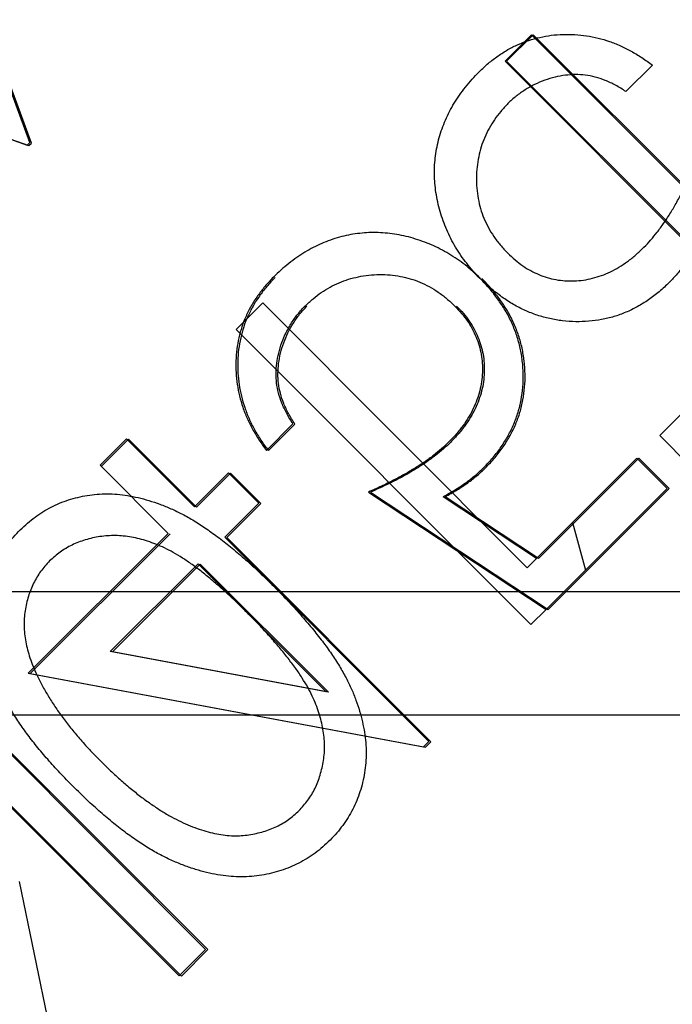
# Model space of a CAD drawing. Units: inches. Extents: x 22 to 397, y -413 to -13.
# Drawn here: x 319 to 319, y -28 to -28 of the extents above; entities that cross this region are included whole.
import ezdxf
from ezdxf.lldxf.tags import DXFTag

# ---------------------------------------------------------------- set-up
doc = ezdxf.new("R2010")
doc.units = ezdxf.units.IN
doc.header["$MEASUREMENT"] = 0
doc.layers.add('Outline', color=7, linetype='Continuous')
tags = doc.linetypes.add('HIDDEN2', pattern=[0.1875, 0.125, -0.0625]).pattern_tags.tags
tags[6:7] = [DXFTag(74, 4), DXFTag(75, 0), DXFTag(340, '0'), DXFTag(46, 0.0), DXFTag(50, 0.0), DXFTag(44, 0.0), DXFTag(45, 0.0)]
tags[4:5] = [DXFTag(74, 4), DXFTag(75, 0), DXFTag(340, '0'), DXFTag(46, 0.0), DXFTag(50, 0.0), DXFTag(44, 0.0), DXFTag(45, 0.0)]

msp = doc.modelspace()

# ---------------------------------------------------------------- linework, layer by layer
at = {"layer": 'Outline', "color": 7, "linetype": 'HIDDEN2'}
for p, q in [((319.24405, -27.87113), (319.21415, -27.78973)), ((319.24452, -27.87126), (319.21454, -27.78989)), ((319.38613, -27.84057), (319.37863, -27.84806)), ((319.38657, -27.84057), (319.37907, -27.84806)), ((319.46957, -27.92416), (319.38613, -27.84057)), ((319.47008, -27.92408), (319.38657, -27.84057)), ((319.16127, -27.8425), (319.24334, -27.87184)), ((319.16171, -27.84271), (319.2438, -27.87198)), ((319.37863, -27.84806), (319.45351, -27.92308)), ((319.37907, -27.84806), (319.45402, -27.92301)), ((319.42038, -27.84917), (319.41288, -27.85665)), ((319.24334, -27.87184), (319.24405, -27.87113)), ((319.2438, -27.87198), (319.24452, -27.87126)), ((319.30254, -27.92401), (319.31004, -27.91652)), ((319.31004, -27.91652), (319.38492, -27.99154)), ((319.38597, -28.0076), (319.30254, -27.92401)), ((319.42243, -27.9541), (319.44065, -27.93591)), ((319.31107, -27.95828), (319.31857, -27.95079)), ((319.31161, -27.95835), (319.31911, -27.95085)), ((319.27146, -27.95503), (319.26395, -27.96252)), ((319.272, -27.95514), (319.2645, -27.96263)), ((319.29071, -27.97432), (319.27146, -27.95503)), ((319.29127, -27.97441), (319.272, -27.95514)), ((319.43099, -27.96267), (319.42243, -27.9541)), ((319.416, -27.96052), (319.38756, -27.9889)), ((319.41655, -27.96049), (319.38814, -27.9889)), ((319.42456, -27.96909), (319.416, -27.96052)), ((319.42511, -27.96905), (319.41655, -27.96049)), ((319.26395, -27.96252), (319.28321, -27.98181)), ((319.30036, -27.96469), (319.29071, -27.97432)), ((319.30091, -27.96477), (319.29127, -27.97441)), ((319.30891, -27.97327), (319.30036, -27.96469)), ((319.30947, -27.97334), (319.30091, -27.96477)), ((319.39026, -28.00332), (319.42456, -27.96909)), ((319.39085, -28.00332), (319.42511, -27.96905)), ((319.33997, -27.97008), (319.39026, -28.00332)), ((319.34052, -27.97013), (319.39085, -28.00332)), ((319.38756, -27.9889), (319.36111, -27.97141)), ((319.38814, -27.9889), (319.36167, -27.97143)), ((319.29927, -27.98289), (319.30891, -27.97327)), ((319.29984, -27.98297), (319.30947, -27.97334)), ((319.39778, -27.9787), (319.40143, -27.99217)), ((319.28321, -27.98181), (319.24356, -28.02139)), ((319.28378, -27.9819), (319.24416, -28.02152)), ((319.35703, -28.04077), (319.29927, -27.98289)), ((319.35766, -28.04079), (319.29984, -27.98297)), ((319.26685, -28.01525), (319.29177, -27.99038)), ((319.26745, -28.01536), (319.29234, -27.99047)), ((319.29177, -27.99038), (319.328, -28.02669)), ((319.29234, -27.99047), (319.32861, -28.02674)), ((319.38492, -27.99154), (319.38756, -27.9889)), ((320.37082, -27.99831), (318.40231, -27.99831)), ((319.39026, -28.00332), (319.38597, -28.0076)), ((319.29381, -28.0996), (319.21037, -28.016)), ((319.29448, -28.09968), (319.21097, -28.01617)), ((319.328, -28.02669), (319.26685, -28.01525)), ((319.32861, -28.02674), (319.26745, -28.01536)), ((319.24356, -28.02139), (319.35551, -28.04229)), ((319.24416, -28.02152), (319.35613, -28.04232)), ((320.37082, -28.03331), (318.40231, -28.03331)), ((319.22063, -28.04129), (319.28631, -28.10709)), ((319.22126, -28.04145), (319.28699, -28.10718)), ((319.35551, -28.04229), (319.35703, -28.04077)), ((319.35613, -28.04232), (319.35766, -28.04079)), ((319.24102, -28.08041), (319.25415, -28.14346)), ((319.28631, -28.10709), (319.29381, -28.0996)), ((319.28699, -28.10718), (319.29448, -28.09968))]:
    msp.add_line(p, q, dxfattribs=at)
for centre, radius, start, end in [((319.36732, -27.23853), 0.94488, 224.94715, 314.94715), ((319.36721, -27.23854), 0.94488, 225, 315), ((319.36732, -27.23853), 1.02362, 224.94715, 314.94715)]:
    msp.add_arc(centre, radius, start, end, dxfattribs=at)
for points, knots in [([(319.37135, -27.85104), (319.3722, -27.85023), (319.37387, -27.84863), (319.37661, -27.84657), (319.3794, -27.84475), (319.38233, -27.84329), (319.38536, -27.8421), (319.38851, -27.84127), (319.39174, -27.84066), (319.39507, -27.84043), (319.39841, -27.84047), (319.40173, -27.84084), (319.40499, -27.84147), (319.4082, -27.84242), (319.41135, -27.84365), (319.41443, -27.84521), (319.41747, -27.84703), (319.4194, -27.84845), (319.42038, -27.84917)], [0, 0, 0, 0, 0.065421, 0.128708, 0.190236, 0.250724, 0.310637, 0.370766, 0.431615, 0.493523, 0.555883, 0.617342, 0.678668, 0.740711, 0.802985, 0.866803, 0.932347, 1, 1, 1, 1]), ([(319.37135, -27.85104), (319.3722, -27.85023), (319.37387, -27.84863), (319.37661, -27.84657), (319.3794, -27.84475), (319.38233, -27.84329), (319.38536, -27.8421), (319.38851, -27.84127), (319.39174, -27.84066), (319.39507, -27.84043), (319.39841, -27.84047), (319.40173, -27.84084), (319.40499, -27.84147), (319.4082, -27.84242), (319.41135, -27.84365), (319.41443, -27.84521), (319.41747, -27.84703), (319.4194, -27.84845), (319.42038, -27.84917)], [0, 0, 0, 0, 0.065421, 0.128708, 0.190236, 0.250724, 0.310637, 0.370766, 0.431615, 0.493523, 0.555883, 0.617342, 0.678668, 0.740711, 0.802985, 0.866803, 0.932347, 1, 1, 1, 1]), ([(319.37159, -27.9096), (319.37093, -27.9089), (319.36961, -27.90752), (319.36776, -27.90535), (319.36611, -27.90307), (319.3646, -27.90073), (319.36327, -27.89832), (319.36208, -27.89583), (319.3611, -27.89325), (319.36022, -27.89062), (319.35954, -27.88796), (319.35906, -27.8853), (319.35874, -27.88267), (319.3586, -27.88004), (319.35868, -27.87743), (319.35893, -27.87484), (319.35935, -27.87226), (319.35998, -27.86971), (319.36075, -27.86718), (319.36176, -27.86472), (319.3629, -27.8623), (319.36423, -27.85994), (319.36574, -27.85763), (319.36745, -27.85537), (319.36928, -27.85314), (319.37065, -27.85175), (319.37135, -27.85104)], [0, 0, 0, 0, 0.044014, 0.087434, 0.130118, 0.172554, 0.214555, 0.256298, 0.298438, 0.340849, 0.382715, 0.423924, 0.464246, 0.504074, 0.543862, 0.583567, 0.623094, 0.663229, 0.703551, 0.743938, 0.784541, 0.82575, 0.867757, 0.910745, 0.954914, 1, 1, 1, 1]), ([(319.37159, -27.9096), (319.37093, -27.9089), (319.36961, -27.90752), (319.36776, -27.90535), (319.36611, -27.90307), (319.3646, -27.90073), (319.36327, -27.89832), (319.36208, -27.89583), (319.3611, -27.89325), (319.36022, -27.89062), (319.35954, -27.88796), (319.35906, -27.8853), (319.35874, -27.88267), (319.3586, -27.88004), (319.35868, -27.87743), (319.35893, -27.87484), (319.35935, -27.87226), (319.35998, -27.86971), (319.36075, -27.86718), (319.36176, -27.86472), (319.3629, -27.8623), (319.36423, -27.85994), (319.36574, -27.85763), (319.36745, -27.85537), (319.36928, -27.85314), (319.37065, -27.85175), (319.37135, -27.85104)], [0, 0, 0, 0, 0.044014, 0.087434, 0.130118, 0.172554, 0.214555, 0.256298, 0.298438, 0.340849, 0.382715, 0.423924, 0.464246, 0.504074, 0.543862, 0.583567, 0.623094, 0.663229, 0.703551, 0.743938, 0.784541, 0.82575, 0.867757, 0.910745, 0.954914, 1, 1, 1, 1]), ([(319.41288, -27.85665), (319.4119, -27.85604), (319.41002, -27.85486), (319.40709, -27.85349), (319.40422, -27.85252), (319.40138, -27.85194), (319.39855, -27.8518), (319.39568, -27.85201), (319.39276, -27.85253), (319.38984, -27.85345), (319.38696, -27.85462), (319.38428, -27.85617), (319.38172, -27.85792), (319.38022, -27.85934), (319.37947, -27.86005)], [0, 0, 0, 0, 0.094687, 0.181994, 0.264377, 0.34218, 0.418618, 0.496509, 0.577369, 0.661511, 0.746733, 0.831258, 0.915206, 1, 1, 1, 1]), ([(319.41288, -27.85665), (319.4119, -27.85604), (319.41002, -27.85486), (319.40709, -27.85349), (319.40422, -27.85252), (319.40138, -27.85194), (319.39855, -27.8518), (319.39568, -27.85201), (319.39276, -27.85253), (319.38984, -27.85345), (319.38696, -27.85462), (319.38428, -27.85617), (319.38172, -27.85792), (319.38022, -27.85934), (319.37947, -27.86005)], [0, 0, 0, 0, 0.094687, 0.181994, 0.264377, 0.34218, 0.418618, 0.496509, 0.577369, 0.661511, 0.746733, 0.831258, 0.915206, 1, 1, 1, 1]), ([(319.37947, -27.86005), (319.37877, -27.86079), (319.3774, -27.86223), (319.37563, -27.8646), (319.37408, -27.86705), (319.37285, -27.86964), (319.37183, -27.87233), (319.37115, -27.87514), (319.37068, -27.87806), (319.3705, -27.88105), (319.3706, -27.88405), (319.37097, -27.88699), (319.37167, -27.88983), (319.37261, -27.89258), (319.37388, -27.89521), (319.37543, -27.89774), (319.37727, -27.90017), (319.37869, -27.90167), (319.37941, -27.90243)], [0, 0, 0, 0, 0.064207, 0.126425, 0.18768, 0.248216, 0.308305, 0.369661, 0.431699, 0.495947, 0.559758, 0.622295, 0.683911, 0.745092, 0.80674, 0.869087, 0.93329, 1, 1, 1, 1]), ([(319.37947, -27.86005), (319.37877, -27.86079), (319.3774, -27.86223), (319.37563, -27.8646), (319.37408, -27.86705), (319.37285, -27.86964), (319.37183, -27.87233), (319.37115, -27.87514), (319.37068, -27.87806), (319.3705, -27.88105), (319.3706, -27.88405), (319.37097, -27.88699), (319.37167, -27.88983), (319.37261, -27.89258), (319.37388, -27.89521), (319.37543, -27.89774), (319.37727, -27.90017), (319.37869, -27.90167), (319.37941, -27.90243)], [0, 0, 0, 0, 0.064207, 0.126425, 0.18768, 0.248216, 0.308305, 0.369661, 0.431699, 0.495947, 0.559758, 0.622295, 0.683911, 0.745092, 0.80674, 0.869087, 0.93329, 1, 1, 1, 1]), ([(319.41799, -27.90076), (319.41863, -27.9001), (319.41994, -27.89873), (319.42178, -27.89647), (319.4236, -27.89398), (319.42538, -27.89127), (319.42713, -27.8883), (319.42885, -27.88512), (319.43053, -27.88169), (319.43159, -27.87931), (319.43214, -27.87809)], [0, 0, 0, 0, 0.102203, 0.211023, 0.3251, 0.446502, 0.573788, 0.708901, 0.850358, 1, 1, 1, 1]), ([(319.37159, -27.9096), (319.3709, -27.90893), (319.36952, -27.90761), (319.36735, -27.90576), (319.36508, -27.9041), (319.36274, -27.90259), (319.36033, -27.90125), (319.35784, -27.90006), (319.35526, -27.89907), (319.35264, -27.8982), (319.34998, -27.8975), (319.34732, -27.89703), (319.34468, -27.8967), (319.34206, -27.89655), (319.33945, -27.89662), (319.33686, -27.89688), (319.33428, -27.89728), (319.33173, -27.89791), (319.32919, -27.89868), (319.32674, -27.89969), (319.32431, -27.90081), (319.32195, -27.90214), (319.31963, -27.90365), (319.31738, -27.90535), (319.31514, -27.90719), (319.31374, -27.90855), (319.31304, -27.90924)], [0, 0, 0, 0, 0.044014, 0.087434, 0.130118, 0.172554, 0.214555, 0.256298, 0.298438, 0.340849, 0.382715, 0.423924, 0.464246, 0.504074, 0.543862, 0.583567, 0.623094, 0.663229, 0.703551, 0.743938, 0.784541, 0.82575, 0.867757, 0.910745, 0.954914, 1, 1, 1, 1]), ([(319.37159, -27.9096), (319.3709, -27.90893), (319.36952, -27.90761), (319.36735, -27.90576), (319.36508, -27.9041), (319.36274, -27.90259), (319.36033, -27.90125), (319.35784, -27.90006), (319.35526, -27.89907), (319.35264, -27.8982), (319.34998, -27.8975), (319.34732, -27.89703), (319.34468, -27.8967), (319.34206, -27.89655), (319.33945, -27.89662), (319.33686, -27.89688), (319.33428, -27.89728), (319.33173, -27.89791), (319.32919, -27.89868), (319.32674, -27.89969), (319.32431, -27.90081), (319.32195, -27.90214), (319.31963, -27.90365), (319.31738, -27.90535), (319.31514, -27.90719), (319.31374, -27.90855), (319.31304, -27.90924)], [0, 0, 0, 0, 0.044014, 0.087434, 0.130118, 0.172554, 0.214555, 0.256298, 0.298438, 0.340849, 0.382715, 0.423924, 0.464246, 0.504074, 0.543862, 0.583567, 0.623094, 0.663229, 0.703551, 0.743938, 0.784541, 0.82575, 0.867757, 0.910745, 0.954914, 1, 1, 1, 1]), ([(319.43342, -27.89923), (319.43278, -27.90036), (319.43154, -27.90255), (319.42953, -27.9056), (319.42745, -27.90831), (319.42593, -27.90991), (319.4252, -27.91069)], [0, 0, 0, 0, 0.275068, 0.532901, 0.773973, 1, 1, 1, 1]), ([(319.37941, -27.90243), (319.3801, -27.90308), (319.38144, -27.90437), (319.38361, -27.90604), (319.38586, -27.90742), (319.38818, -27.90853), (319.39058, -27.90939), (319.39306, -27.90999), (319.39561, -27.91029), (319.39822, -27.91031), (319.40085, -27.91012), (319.40344, -27.90959), (319.40599, -27.90879), (319.40851, -27.90777), (319.41096, -27.9064), (319.41338, -27.9048), (319.41574, -27.90291), (319.41723, -27.90149), (319.41799, -27.90076)], [0, 0, 0, 0, 0.065351, 0.127916, 0.18836, 0.247216, 0.30563, 0.36377, 0.422661, 0.482687, 0.5433, 0.604118, 0.664965, 0.727413, 0.791468, 0.858055, 0.927037, 1, 1, 1, 1]), ([(319.37941, -27.90243), (319.3801, -27.90308), (319.38144, -27.90437), (319.38361, -27.90604), (319.38586, -27.90742), (319.38818, -27.90853), (319.39058, -27.90939), (319.39306, -27.90999), (319.39561, -27.91029), (319.39822, -27.91031), (319.40085, -27.91012), (319.40344, -27.90959), (319.40599, -27.90879), (319.40851, -27.90777), (319.41096, -27.9064), (319.41338, -27.9048), (319.41574, -27.90291), (319.41723, -27.90149), (319.41799, -27.90076)], [0, 0, 0, 0, 0.065351, 0.127916, 0.18836, 0.247216, 0.30563, 0.36377, 0.422661, 0.482687, 0.5433, 0.604118, 0.664965, 0.727413, 0.791468, 0.858055, 0.927037, 1, 1, 1, 1]), ([(319.31304, -27.90924), (319.31222, -27.91009), (319.31062, -27.91176), (319.30855, -27.9145), (319.30673, -27.91729), (319.30526, -27.92022), (319.30406, -27.92324), (319.30323, -27.92639), (319.30261, -27.92962), (319.30238, -27.93295), (319.30242, -27.93629), (319.30278, -27.9396), (319.30341, -27.94287), (319.30434, -27.94608), (319.30557, -27.94924), (319.30712, -27.95232), (319.30894, -27.95536), (319.31035, -27.9573), (319.31107, -27.95828)], [0, 0, 0, 0, 0.065421, 0.128708, 0.190236, 0.250724, 0.310637, 0.370766, 0.431615, 0.493523, 0.555883, 0.617342, 0.678668, 0.740711, 0.802985, 0.866803, 0.932347, 1, 1, 1, 1]), ([(319.31304, -27.90924), (319.31222, -27.91009), (319.31062, -27.91176), (319.30855, -27.9145), (319.30673, -27.91729), (319.30526, -27.92022), (319.30406, -27.92324), (319.30323, -27.92639), (319.30261, -27.92962), (319.30238, -27.93295), (319.30242, -27.93629), (319.30278, -27.9396), (319.30341, -27.94287), (319.30434, -27.94608), (319.30557, -27.94924), (319.30712, -27.95232), (319.30894, -27.95536), (319.31035, -27.9573), (319.31107, -27.95828)], [0, 0, 0, 0, 0.065421, 0.128708, 0.190236, 0.250724, 0.310637, 0.370766, 0.431615, 0.493523, 0.555883, 0.617342, 0.678668, 0.740711, 0.802985, 0.866803, 0.932347, 1, 1, 1, 1]), ([(319.31354, -27.90931), (319.31272, -27.91016), (319.31112, -27.91183), (319.30906, -27.91457), (319.30724, -27.91736), (319.30577, -27.92029), (319.30458, -27.92332), (319.30374, -27.92646), (319.30313, -27.9297), (319.3029, -27.93303), (319.30294, -27.93637), (319.3033, -27.93968), (319.30394, -27.94295), (319.30488, -27.94615), (319.3061, -27.94931), (319.30766, -27.95239), (319.30948, -27.95543), (319.3109, -27.95737), (319.31161, -27.95835)], [0, 0, 0, 0, 0.065421, 0.128708, 0.190236, 0.250724, 0.310637, 0.370766, 0.431615, 0.493523, 0.555883, 0.617342, 0.678668, 0.740711, 0.802985, 0.866803, 0.932347, 1, 1, 1, 1]), ([(319.32203, -27.91738), (319.32277, -27.91669), (319.32421, -27.91532), (319.32658, -27.91355), (319.32904, -27.91201), (319.33164, -27.91079), (319.33432, -27.90977), (319.33713, -27.90909), (319.34005, -27.90863), (319.34305, -27.90846), (319.34605, -27.90856), (319.34899, -27.90894), (319.35182, -27.90964), (319.35457, -27.91059), (319.3572, -27.91186), (319.35973, -27.91341), (319.36215, -27.91526), (319.36365, -27.91668), (319.36441, -27.91741)], [0, 0, 0, 0, 0.064207, 0.126425, 0.18768, 0.248216, 0.308305, 0.369661, 0.431699, 0.495947, 0.559758, 0.622295, 0.683911, 0.745092, 0.80674, 0.869087, 0.93329, 1, 1, 1, 1]), ([(319.32203, -27.91738), (319.32277, -27.91669), (319.32421, -27.91532), (319.32658, -27.91355), (319.32904, -27.91201), (319.33164, -27.91079), (319.33432, -27.90977), (319.33713, -27.90909), (319.34005, -27.90863), (319.34305, -27.90846), (319.34605, -27.90856), (319.34899, -27.90894), (319.35182, -27.90964), (319.35457, -27.91059), (319.3572, -27.91186), (319.35973, -27.91341), (319.36215, -27.91526), (319.36365, -27.91668), (319.36441, -27.91741)], [0, 0, 0, 0, 0.064207, 0.126425, 0.18768, 0.248216, 0.308305, 0.369661, 0.431699, 0.495947, 0.559758, 0.622295, 0.683911, 0.745092, 0.80674, 0.869087, 0.93329, 1, 1, 1, 1]), ([(319.4252, -27.91069), (319.42424, -27.9116), (319.42237, -27.91339), (319.4193, -27.91569), (319.41614, -27.91765), (319.41286, -27.91924), (319.40948, -27.92048), (319.40597, -27.9213), (319.40235, -27.92179), (319.39865, -27.9219), (319.39494, -27.92165), (319.39129, -27.92104), (319.38774, -27.92007), (319.3843, -27.9187), (319.38094, -27.917), (319.37771, -27.91487), (319.37455, -27.91243), (319.37259, -27.91056), (319.37159, -27.9096)], [0, 0, 0, 0, 0.065808, 0.129394, 0.190894, 0.251281, 0.310815, 0.370371, 0.430768, 0.492881, 0.555104, 0.616067, 0.677256, 0.73826, 0.800762, 0.864778, 0.931045, 1, 1, 1, 1]), ([(319.4252, -27.91069), (319.42424, -27.9116), (319.42237, -27.91339), (319.4193, -27.91569), (319.41614, -27.91765), (319.41286, -27.91924), (319.40948, -27.92048), (319.40597, -27.9213), (319.40235, -27.92179), (319.39865, -27.9219), (319.39494, -27.92165), (319.39129, -27.92104), (319.38774, -27.92007), (319.3843, -27.9187), (319.38094, -27.917), (319.37771, -27.91487), (319.37455, -27.91243), (319.37259, -27.91056), (319.37159, -27.9096)], [0, 0, 0, 0, 0.065808, 0.129394, 0.190894, 0.251281, 0.310815, 0.370371, 0.430768, 0.492881, 0.555104, 0.616067, 0.677256, 0.73826, 0.800762, 0.864778, 0.931045, 1, 1, 1, 1]), ([(319.37258, -27.9632), (319.37349, -27.96225), (319.37529, -27.96038), (319.3776, -27.95732), (319.37956, -27.95416), (319.38116, -27.95089), (319.3824, -27.94751), (319.38323, -27.944), (319.38373, -27.94038), (319.38384, -27.93668), (319.3836, -27.93297), (319.38299, -27.92932), (319.38203, -27.92577), (319.38067, -27.92232), (319.37898, -27.91896), (319.37685, -27.91573), (319.37442, -27.91256), (319.37255, -27.9106), (319.37159, -27.9096)], [0, 0, 0, 0, 0.065808, 0.129394, 0.190894, 0.251281, 0.310815, 0.370371, 0.430768, 0.492881, 0.555104, 0.616067, 0.677256, 0.73826, 0.800762, 0.864778, 0.931045, 1, 1, 1, 1]), ([(319.37258, -27.9632), (319.37349, -27.96225), (319.37529, -27.96038), (319.3776, -27.95732), (319.37956, -27.95416), (319.38116, -27.95089), (319.3824, -27.94751), (319.38323, -27.944), (319.38373, -27.94038), (319.38384, -27.93668), (319.3836, -27.93297), (319.38299, -27.92932), (319.38203, -27.92577), (319.38067, -27.92232), (319.37898, -27.91896), (319.37685, -27.91573), (319.37442, -27.91256), (319.37255, -27.9106), (319.37159, -27.9096)], [0, 0, 0, 0, 0.065808, 0.129394, 0.190894, 0.251281, 0.310815, 0.370371, 0.430768, 0.492881, 0.555104, 0.616067, 0.677256, 0.73826, 0.800762, 0.864778, 0.931045, 1, 1, 1, 1]), ([(319.37313, -27.96322), (319.37404, -27.96226), (319.37584, -27.96039), (319.37814, -27.95733), (319.3801, -27.95416), (319.3817, -27.95089), (319.38294, -27.94751), (319.38376, -27.944), (319.38426, -27.94038), (319.38437, -27.93668), (319.38412, -27.93297), (319.38351, -27.92932), (319.38255, -27.92577), (319.38118, -27.92233), (319.37949, -27.91897), (319.37736, -27.91574), (319.37492, -27.91257), (319.37305, -27.91061), (319.37209, -27.90961)], [0, 0, 0, 0, 0.065808, 0.129394, 0.190894, 0.251281, 0.310815, 0.370371, 0.430768, 0.492881, 0.555104, 0.616067, 0.677256, 0.73826, 0.800762, 0.864778, 0.931045, 1, 1, 1, 1]), ([(319.31857, -27.95079), (319.31796, -27.94981), (319.31679, -27.94792), (319.31542, -27.94499), (319.31445, -27.94212), (319.31388, -27.93928), (319.31374, -27.93645), (319.31396, -27.93358), (319.31449, -27.93066), (319.31541, -27.92774), (319.31659, -27.92487), (319.31814, -27.92218), (319.3199, -27.91963), (319.32132, -27.91814), (319.32203, -27.91738)], [0, 0, 0, 0, 0.094687, 0.181994, 0.264377, 0.34218, 0.418618, 0.496509, 0.577369, 0.661511, 0.746733, 0.831258, 0.915206, 1, 1, 1, 1]), ([(319.31857, -27.95079), (319.31796, -27.94981), (319.31679, -27.94792), (319.31542, -27.94499), (319.31445, -27.94212), (319.31388, -27.93928), (319.31374, -27.93645), (319.31396, -27.93358), (319.31449, -27.93066), (319.31541, -27.92774), (319.31659, -27.92487), (319.31814, -27.92218), (319.3199, -27.91963), (319.32132, -27.91814), (319.32203, -27.91738)], [0, 0, 0, 0, 0.094687, 0.181994, 0.264377, 0.34218, 0.418618, 0.496509, 0.577369, 0.661511, 0.746733, 0.831258, 0.915206, 1, 1, 1, 1]), ([(319.31911, -27.95085), (319.3185, -27.94987), (319.31732, -27.94799), (319.31595, -27.94506), (319.31498, -27.94219), (319.31441, -27.93935), (319.31427, -27.93651), (319.31448, -27.93365), (319.31501, -27.93072), (319.31593, -27.92781), (319.3171, -27.92493), (319.31865, -27.92225), (319.32041, -27.91969), (319.32183, -27.9182), (319.32254, -27.91744)], [0, 0, 0, 0, 0.094687, 0.181994, 0.264377, 0.34218, 0.418618, 0.496509, 0.577369, 0.661511, 0.746733, 0.831258, 0.915206, 1, 1, 1, 1]), ([(319.36441, -27.91741), (319.36506, -27.91809), (319.36634, -27.91944), (319.36801, -27.92161), (319.36938, -27.92386), (319.3705, -27.92619), (319.37135, -27.92859), (319.37194, -27.93107), (319.37224, -27.93362), (319.37226, -27.93623), (319.37206, -27.93885), (319.37153, -27.94145), (319.37072, -27.944), (319.36969, -27.94652), (319.36832, -27.94896), (319.36672, -27.95137), (319.36482, -27.95373), (319.3634, -27.95522), (319.36267, -27.95598)], [0, 0, 0, 0, 0.065351, 0.127916, 0.18836, 0.247216, 0.30563, 0.36377, 0.422661, 0.482687, 0.5433, 0.604118, 0.664965, 0.727413, 0.791468, 0.858055, 0.927037, 1, 1, 1, 1]), ([(319.36441, -27.91741), (319.36506, -27.91809), (319.36634, -27.91944), (319.36801, -27.92161), (319.36938, -27.92386), (319.3705, -27.92619), (319.37135, -27.92859), (319.37194, -27.93107), (319.37224, -27.93362), (319.37226, -27.93623), (319.37206, -27.93885), (319.37153, -27.94145), (319.37072, -27.944), (319.36969, -27.94652), (319.36832, -27.94896), (319.36672, -27.95137), (319.36482, -27.95373), (319.3634, -27.95522), (319.36267, -27.95598)], [0, 0, 0, 0, 0.065351, 0.127916, 0.18836, 0.247216, 0.30563, 0.36377, 0.422661, 0.482687, 0.5433, 0.604118, 0.664965, 0.727413, 0.791468, 0.858055, 0.927037, 1, 1, 1, 1]), ([(319.36492, -27.91743), (319.36557, -27.91811), (319.36685, -27.91945), (319.36852, -27.92162), (319.3699, -27.92388), (319.37101, -27.9262), (319.37187, -27.9286), (319.37246, -27.93108), (319.37276, -27.93363), (319.37278, -27.93624), (319.37258, -27.93887), (319.37206, -27.94146), (319.37125, -27.94401), (319.37023, -27.94653), (319.36886, -27.94898), (319.36726, -27.95139), (319.36536, -27.95375), (319.36394, -27.95524), (319.36321, -27.95601)], [0, 0, 0, 0, 0.065351, 0.127916, 0.18836, 0.247216, 0.30563, 0.36377, 0.422661, 0.482687, 0.5433, 0.604118, 0.664965, 0.727413, 0.791468, 0.858055, 0.927037, 1, 1, 1, 1]), ([(319.36267, -27.95598), (319.36201, -27.95662), (319.36064, -27.95792), (319.35838, -27.95976), (319.35588, -27.96157), (319.35316, -27.96335), (319.35019, -27.96509), (319.34701, -27.96681), (319.34358, -27.96848), (319.34119, -27.96954), (319.33997, -27.97008)], [0, 0, 0, 0, 0.102203, 0.211023, 0.3251, 0.446502, 0.573788, 0.708901, 0.850358, 1, 1, 1, 1]), ([(319.36321, -27.95601), (319.36255, -27.95664), (319.36118, -27.95795), (319.35892, -27.95979), (319.35643, -27.9616), (319.35371, -27.96338), (319.35075, -27.96513), (319.34756, -27.96684), (319.34413, -27.96852), (319.34175, -27.96958), (319.34052, -27.97013)], [0, 0, 0, 0, 0.102203, 0.211023, 0.3251, 0.446502, 0.573788, 0.708901, 0.850358, 1, 1, 1, 1]), ([(319.36111, -27.97141), (319.36224, -27.97077), (319.36443, -27.96953), (319.36748, -27.96753), (319.3702, -27.96545), (319.37181, -27.96394), (319.37258, -27.9632)], [0, 0, 0, 0, 0.275068, 0.532901, 0.773973, 1, 1, 1, 1]), ([(319.36167, -27.97143), (319.3628, -27.97079), (319.36499, -27.96955), (319.36804, -27.96755), (319.37076, -27.96546), (319.37236, -27.96395), (319.37313, -27.96322)], [0, 0, 0, 0, 0.275068, 0.532901, 0.773973, 1, 1, 1, 1]), ([(319.24137, -27.98078), (319.24204, -27.98014), (319.24336, -27.97886), (319.24551, -27.97716), (319.24775, -27.97566), (319.25008, -27.97436), (319.25249, -27.9732), (319.25503, -27.9723), (319.25764, -27.97156), (319.26034, -27.971), (319.26312, -27.97068), (319.26595, -27.97056), (319.26885, -27.9707), (319.27178, -27.97108), (319.27478, -27.97165), (319.27783, -27.97247), (319.28094, -27.97351), (319.28411, -27.97479), (319.28736, -27.97637), (319.29073, -27.97826), (319.29418, -27.98054), (319.29776, -27.98313), (319.30147, -27.98603), (319.30528, -27.9893), (319.30921, -27.9929), (319.31181, -27.99547), (319.31314, -27.99679)], [0, 0, 0, 0, 0.033787, 0.066622, 0.099285, 0.131361, 0.163585, 0.196104, 0.228902, 0.262158, 0.295991, 0.330218, 0.36506, 0.400951, 0.43762, 0.475708, 0.515381, 0.556414, 0.599765, 0.646424, 0.696431, 0.749782, 0.806573, 0.867436, 0.931887, 1, 1, 1, 1]), ([(319.24137, -27.98078), (319.24204, -27.98014), (319.24336, -27.97886), (319.24551, -27.97716), (319.24775, -27.97566), (319.25008, -27.97436), (319.25249, -27.9732), (319.25503, -27.9723), (319.25764, -27.97156), (319.26034, -27.971), (319.26312, -27.97068), (319.26595, -27.97056), (319.26885, -27.9707), (319.27178, -27.97108), (319.27478, -27.97165), (319.27783, -27.97247), (319.28094, -27.97351), (319.28411, -27.97479), (319.28736, -27.97637), (319.29073, -27.97826), (319.29418, -27.98054), (319.29776, -27.98313), (319.30147, -27.98603), (319.30528, -27.9893), (319.30921, -27.9929), (319.31181, -27.99547), (319.31314, -27.99679)], [0, 0, 0, 0, 0.033787, 0.066622, 0.099285, 0.131361, 0.163585, 0.196104, 0.228902, 0.262158, 0.295991, 0.330218, 0.36506, 0.400951, 0.43762, 0.475708, 0.515381, 0.556414, 0.599765, 0.646424, 0.696431, 0.749782, 0.806573, 0.867436, 0.931887, 1, 1, 1, 1]), ([(319.25634, -28.05349), (319.25508, -28.0522), (319.25262, -28.04967), (319.24915, -28.04587), (319.24602, -28.04213), (319.24317, -28.0385), (319.24068, -28.03493), (319.23851, -28.03143), (319.23659, -28.02805), (319.23506, -28.02471), (319.23379, -28.02145), (319.23275, -28.01826), (319.23192, -28.01512), (319.23134, -28.01203), (319.23098, -28.00899), (319.23089, -28.006), (319.231, -28.00307), (319.23135, -28.00021), (319.23194, -27.99743), (319.23267, -27.99473), (319.23367, -27.99215), (319.2348, -27.98966), (319.23615, -27.98728), (319.2377, -27.985), (319.23941, -27.9828), (319.24071, -27.98146), (319.24137, -27.98078)], [0, 0, 0, 0, 0.065063, 0.126773, 0.185516, 0.240765, 0.29298, 0.34225, 0.388919, 0.432776, 0.474628, 0.514775, 0.553606, 0.591426, 0.628028, 0.663804, 0.698984, 0.733591, 0.767628, 0.801208, 0.834264, 0.866981, 0.89972, 0.932702, 0.966176, 1, 1, 1, 1]), ([(319.25634, -28.05349), (319.25508, -28.0522), (319.25262, -28.04967), (319.24915, -28.04587), (319.24602, -28.04213), (319.24317, -28.0385), (319.24068, -28.03493), (319.23851, -28.03143), (319.23659, -28.02805), (319.23506, -28.02471), (319.23379, -28.02145), (319.23275, -28.01826), (319.23192, -28.01512), (319.23134, -28.01203), (319.23098, -28.00899), (319.23089, -28.006), (319.231, -28.00307), (319.23135, -28.00021), (319.23194, -27.99743), (319.23267, -27.99473), (319.23367, -27.99215), (319.2348, -27.98966), (319.23615, -27.98728), (319.2377, -27.985), (319.23941, -27.9828), (319.24071, -27.98146), (319.24137, -27.98078)], [0, 0, 0, 0, 0.065063, 0.126773, 0.185516, 0.240765, 0.29298, 0.34225, 0.388919, 0.432776, 0.474628, 0.514775, 0.553606, 0.591426, 0.628028, 0.663804, 0.698984, 0.733591, 0.767628, 0.801208, 0.834264, 0.866981, 0.89972, 0.932702, 0.966176, 1, 1, 1, 1]), ([(319.30567, -28.00431), (319.30456, -28.0032), (319.30239, -28.00104), (319.2991, -27.99803), (319.29597, -27.99529), (319.29299, -27.99282), (319.29011, -27.99068), (319.28738, -27.9888), (319.28477, -27.98721), (319.28226, -27.98592), (319.27984, -27.98487), (319.27747, -27.98402), (319.27514, -27.98331), (319.27284, -27.98283), (319.27056, -27.98253), (319.26831, -27.98238), (319.2661, -27.98245), (319.26323, -27.98275), (319.25981, -27.98352), (319.25601, -27.985), (319.25257, -27.98699), (319.25064, -27.98874), (319.24967, -27.98961)], [0, 0, 0, 0, 0.072951, 0.141584, 0.205926, 0.265301, 0.320597, 0.371817, 0.41879, 0.461699, 0.502134, 0.540804, 0.578181, 0.614297, 0.649678, 0.684299, 0.718359, 0.752081, 0.817652, 0.879722, 0.939966, 1, 1, 1, 1]), ([(319.30567, -28.00431), (319.30456, -28.0032), (319.30239, -28.00104), (319.2991, -27.99803), (319.29597, -27.99529), (319.29299, -27.99282), (319.29011, -27.99068), (319.28738, -27.9888), (319.28477, -27.98721), (319.28226, -27.98592), (319.27984, -27.98487), (319.27747, -27.98402), (319.27514, -27.98331), (319.27284, -27.98283), (319.27056, -27.98253), (319.26831, -27.98238), (319.2661, -27.98245), (319.26323, -27.98275), (319.25981, -27.98352), (319.25601, -27.985), (319.25257, -27.98699), (319.25064, -27.98874), (319.24967, -27.98961)], [0, 0, 0, 0, 0.072951, 0.141584, 0.205926, 0.265301, 0.320597, 0.371817, 0.41879, 0.461699, 0.502134, 0.540804, 0.578181, 0.614297, 0.649678, 0.684299, 0.718359, 0.752081, 0.817652, 0.879722, 0.939966, 1, 1, 1, 1]), ([(319.24967, -27.98961), (319.24879, -27.99057), (319.24701, -27.99249), (319.24505, -27.99592), (319.24353, -27.99965), (319.24278, -28.00302), (319.24247, -28.00583), (319.24241, -28.00801), (319.24257, -28.01023), (319.24288, -28.01249), (319.24339, -28.01479), (319.24409, -28.01712), (319.24498, -28.0195), (319.2457, -28.02106), (319.24606, -28.02186)], [0, 0, 0, 0, 0.112813, 0.225394, 0.339595, 0.459675, 0.521735, 0.583926, 0.648174, 0.713881, 0.781004, 0.851451, 0.924051, 1, 1, 1, 1]), ([(319.24967, -27.98961), (319.24879, -27.99057), (319.24701, -27.99249), (319.24505, -27.99592), (319.24353, -27.99965), (319.24278, -28.00302), (319.24247, -28.00583), (319.24241, -28.00801), (319.24257, -28.01023), (319.24288, -28.01249), (319.24339, -28.01479), (319.24409, -28.01712), (319.24498, -28.0195), (319.2457, -28.02106), (319.24606, -28.02186)], [0, 0, 0, 0, 0.112813, 0.225394, 0.339595, 0.459675, 0.521735, 0.583926, 0.648174, 0.713881, 0.781004, 0.851451, 0.924051, 1, 1, 1, 1]), ([(319.31314, -27.99679), (319.31447, -27.99814), (319.31705, -28.00076), (319.32067, -28.00472), (319.32394, -28.00856), (319.32687, -28.01227), (319.32949, -28.01582), (319.3317, -28.0193), (319.33361, -28.02263), (319.33517, -28.02585), (319.33645, -28.02899), (319.3375, -28.03207), (319.33827, -28.03511), (319.33887, -28.0381), (319.33921, -28.04104), (319.33936, -28.04393), (319.33923, -28.04678), (319.3389, -28.04957), (319.33834, -28.0523), (319.3376, -28.05495), (319.33668, -28.0575), (319.33553, -28.05993), (319.33423, -28.06229), (319.33271, -28.06452), (319.33101, -28.06667), (319.32973, -28.06799), (319.32909, -28.06866)], [0, 0, 0, 0, 0.068595, 0.133246, 0.194313, 0.251279, 0.304513, 0.354235, 0.400481, 0.443411, 0.484015, 0.523252, 0.561042, 0.5979, 0.633518, 0.668314, 0.702496, 0.736685, 0.770293, 0.803437, 0.835913, 0.86846, 0.900847, 0.933467, 0.966258, 1, 1, 1, 1]), ([(319.31314, -27.99679), (319.31447, -27.99814), (319.31705, -28.00076), (319.32067, -28.00472), (319.32394, -28.00856), (319.32687, -28.01227), (319.32949, -28.01582), (319.3317, -28.0193), (319.33361, -28.02263), (319.33517, -28.02585), (319.33645, -28.02899), (319.3375, -28.03207), (319.33827, -28.03511), (319.33887, -28.0381), (319.33921, -28.04104), (319.33936, -28.04393), (319.33923, -28.04678), (319.3389, -28.04957), (319.33834, -28.0523), (319.3376, -28.05495), (319.33668, -28.0575), (319.33553, -28.05993), (319.33423, -28.06229), (319.33271, -28.06452), (319.33101, -28.06667), (319.32973, -28.06799), (319.32909, -28.06866)], [0, 0, 0, 0, 0.068595, 0.133246, 0.194313, 0.251279, 0.304513, 0.354235, 0.400481, 0.443411, 0.484015, 0.523252, 0.561042, 0.5979, 0.633518, 0.668314, 0.702496, 0.736685, 0.770293, 0.803437, 0.835913, 0.86846, 0.900847, 0.933467, 0.966258, 1, 1, 1, 1]), ([(319.32028, -28.06034), (319.32115, -28.05937), (319.32291, -28.05742), (319.32496, -28.05401), (319.32638, -28.0502), (319.32716, -28.04681), (319.32751, -28.04396), (319.32755, -28.04176), (319.32742, -28.03952), (319.32709, -28.03725), (319.32661, -28.03495), (319.32594, -28.03261), (319.32508, -28.03024), (319.32404, -28.02781), (319.32276, -28.0253), (319.32117, -28.0227), (319.31933, -28.01993), (319.31714, -28.01708), (319.31471, -28.01406), (319.31196, -28.01092), (319.30896, -28.00762), (319.30679, -28.00544), (319.30567, -28.00431)], [0, 0, 0, 0, 0.060387, 0.120883, 0.182755, 0.247811, 0.281299, 0.315088, 0.349702, 0.384857, 0.420966, 0.458511, 0.497175, 0.537602, 0.580503, 0.627468, 0.678388, 0.733983, 0.793747, 0.857714, 0.926698, 1, 1, 1, 1]), ([(319.32028, -28.06034), (319.32115, -28.05937), (319.32291, -28.05742), (319.32496, -28.05401), (319.32638, -28.0502), (319.32716, -28.04681), (319.32751, -28.04396), (319.32755, -28.04176), (319.32742, -28.03952), (319.32709, -28.03725), (319.32661, -28.03495), (319.32594, -28.03261), (319.32508, -28.03024), (319.32404, -28.02781), (319.32276, -28.0253), (319.32117, -28.0227), (319.31933, -28.01993), (319.31714, -28.01708), (319.31471, -28.01406), (319.31196, -28.01092), (319.30896, -28.00762), (319.30679, -28.00544), (319.30567, -28.00431)], [0, 0, 0, 0, 0.060387, 0.120883, 0.182755, 0.247811, 0.281299, 0.315088, 0.349702, 0.384857, 0.420966, 0.458511, 0.497175, 0.537602, 0.580503, 0.627468, 0.678388, 0.733983, 0.793747, 0.857714, 0.926698, 1, 1, 1, 1]), ([(319.24606, -28.02186), (319.24656, -28.02286), (319.24756, -28.02488), (319.24924, -28.02789), (319.25118, -28.03087), (319.25328, -28.03391), (319.25564, -28.03691), (319.25817, -28.03996), (319.26093, -28.04302), (319.26288, -28.04502), (319.26388, -28.04603)], [0, 0, 0, 0, 0.110588, 0.224542, 0.342503, 0.464324, 0.590756, 0.722227, 0.858843, 1, 1, 1, 1]), ([(319.26388, -28.04603), (319.26489, -28.04703), (319.26688, -28.04897), (319.26985, -28.05175), (319.27283, -28.05423), (319.27571, -28.05655), (319.27858, -28.05859), (319.28135, -28.06047), (319.28412, -28.06204), (319.28681, -28.06345), (319.28945, -28.06462), (319.29202, -28.06558), (319.29453, -28.06636), (319.29698, -28.06693), (319.29936, -28.06732), (319.30169, -28.06746), (319.30394, -28.06744), (319.30681, -28.06712), (319.3102, -28.06634), (319.314, -28.06494), (319.31739, -28.06293), (319.31932, -28.0612), (319.32028, -28.06034)], [0, 0, 0, 0, 0.065681, 0.128486, 0.188175, 0.245106, 0.299448, 0.350823, 0.399942, 0.446672, 0.491255, 0.533376, 0.573853, 0.612526, 0.649597, 0.685532, 0.720106, 0.753838, 0.818925, 0.880493, 0.940311, 1, 1, 1, 1]), ([(319.26388, -28.04603), (319.26489, -28.04703), (319.26688, -28.04897), (319.26985, -28.05175), (319.27283, -28.05423), (319.27571, -28.05655), (319.27858, -28.05859), (319.28135, -28.06047), (319.28412, -28.06204), (319.28681, -28.06345), (319.28945, -28.06462), (319.29202, -28.06558), (319.29453, -28.06636), (319.29698, -28.06693), (319.29936, -28.06732), (319.30169, -28.06746), (319.30394, -28.06744), (319.30681, -28.06712), (319.3102, -28.06634), (319.314, -28.06494), (319.31739, -28.06293), (319.31932, -28.0612), (319.32028, -28.06034)], [0, 0, 0, 0, 0.065681, 0.128486, 0.188175, 0.245106, 0.299448, 0.350823, 0.399942, 0.446672, 0.491255, 0.533376, 0.573853, 0.612526, 0.649597, 0.685532, 0.720106, 0.753838, 0.818925, 0.880493, 0.940311, 1, 1, 1, 1]), ([(319.32909, -28.06866), (319.32841, -28.06932), (319.32706, -28.07061), (319.32489, -28.07234), (319.32261, -28.07388), (319.32023, -28.07521), (319.31776, -28.07637), (319.31519, -28.07732), (319.31251, -28.07809), (319.30975, -28.07863), (319.3069, -28.07899), (319.30399, -28.0791), (319.30101, -28.07897), (319.29798, -28.07864), (319.29489, -28.07804), (319.29174, -28.07724), (319.28854, -28.07616), (319.28525, -28.0749), (319.2819, -28.07332), (319.27847, -28.07146), (319.27498, -28.06925), (319.2714, -28.06673), (319.26773, -28.06389), (319.26398, -28.06073), (319.26017, -28.05723), (319.25764, -28.05476), (319.25634, -28.05349)], [0, 0, 0, 0, 0.033788, 0.067194, 0.099862, 0.132567, 0.165151, 0.197913, 0.231319, 0.265083, 0.299255, 0.334399, 0.369943, 0.406284, 0.444064, 0.482998, 0.523354, 0.565537, 0.609613, 0.656391, 0.705885, 0.758325, 0.813832, 0.872795, 0.934722, 1, 1, 1, 1]), ([(319.32909, -28.06866), (319.32841, -28.06932), (319.32706, -28.07061), (319.32489, -28.07234), (319.32261, -28.07388), (319.32023, -28.07521), (319.31776, -28.07637), (319.31519, -28.07732), (319.31251, -28.07809), (319.30975, -28.07863), (319.3069, -28.07899), (319.30399, -28.0791), (319.30101, -28.07897), (319.29798, -28.07864), (319.29489, -28.07804), (319.29174, -28.07724), (319.28854, -28.07616), (319.28525, -28.0749), (319.2819, -28.07332), (319.27847, -28.07146), (319.27498, -28.06925), (319.2714, -28.06673), (319.26773, -28.06389), (319.26398, -28.06073), (319.26017, -28.05723), (319.25764, -28.05476), (319.25634, -28.05349)], [0, 0, 0, 0, 0.033788, 0.067194, 0.099862, 0.132567, 0.165151, 0.197913, 0.231319, 0.265083, 0.299255, 0.334399, 0.369943, 0.406284, 0.444064, 0.482998, 0.523354, 0.565537, 0.609613, 0.656391, 0.705885, 0.758325, 0.813832, 0.872795, 0.934722, 1, 1, 1, 1])]:
    msp.add_open_spline(points, degree=3, knots=knots, dxfattribs=at)

doc.saveas('drawing.dxf')
